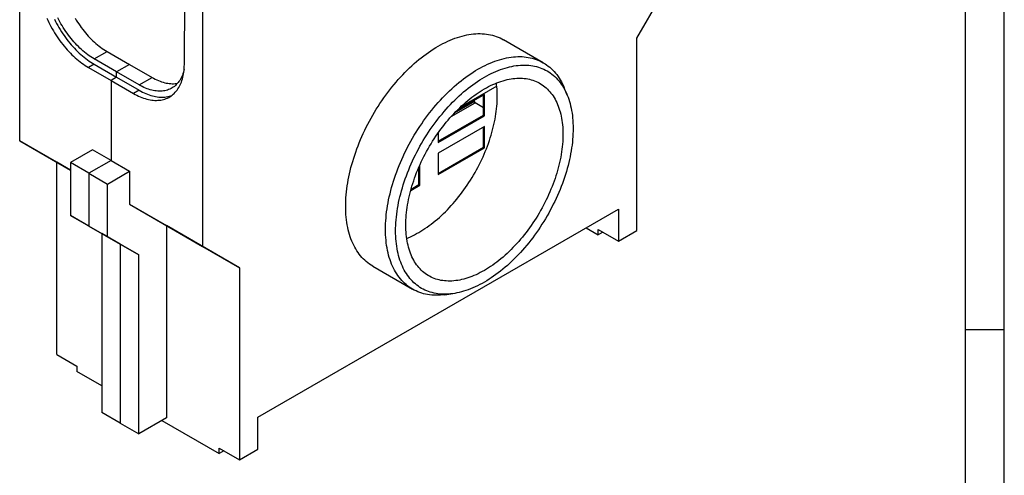
# Model space of a CAD drawing. Units: millimetres. Extents: x 70 to 4130, y 70 to 2900.
# Drawn here: x 3377 to 4130, y 1874 to 2222 of the extents above; entities that cross this region are included whole.
import ezdxf

# ---------------------------------------------------------------- set-up
doc = ezdxf.new("R2010")
doc.units = ezdxf.units.MM
doc.header["$LTSCALE"] = 10
doc.layers.add('HAURATON_FRAME_LOGO', color=1, linetype='Continuous')
doc.layers.add('HAURATON_PRODUCT_CONTOUR', color=7, linetype='Continuous', lineweight=25)

msp = doc.modelspace()

# ---------------------------------------------------------------- linework, layer by layer
at = {"layer": 'HAURATON_FRAME_LOGO'}
for p, q in [((4130, 380), (4130, 2900)), ((4100, 2870), (4100, 380)), ((4100, 1985), (4130, 1985))]:
    msp.add_line(p, q, dxfattribs=at)
at = {"layer": 'HAURATON_PRODUCT_CONTOUR'}
for p, q in [((3376.93, 2129.34), (3376.93, 2339.19)), ((3516.66, 2258.53), (3516.66, 2048.68)), ((3849, 2207.88), (3877.28, 2256.87)), ((3502.89, 2187.7), (3503.36, 2250.16)), ((3777.42, 2189.13), (3746.97, 2206.72)), ((3849, 2060.9), (3849, 2207.88)), ((3433.84, 2192.03), (3443.74, 2197.74)), ((3451.04, 2182.1), (3433.84, 2192.03)), ((3443.74, 2197.74), (3460.94, 2187.81)), ((3433.84, 2187.94), (3429.6, 2185.5)), ((3429.6, 2185.5), (3446.8, 2175.57)), ((3433.84, 2187.94), (3451.04, 2178.01)), ((3460.94, 2187.81), (3451.04, 2182.1)), ((3460.94, 2187.81), (3478.14, 2177.88)), ((3451.04, 2178.01), (3446.8, 2175.57)), ((3451.04, 2178.01), (3451.04, 2182.1)), ((3468.24, 2172.17), (3451.04, 2182.1)), ((3451.04, 2178.01), (3468.24, 2168.08)), ((3468.24, 2172.17), (3478.14, 2177.88)), ((3446.8, 2175.57), (3446.8, 2114.32)), ((3446.8, 2175.57), (3464, 2165.64)), ((3741.83, 2171.11), (3713.51, 2154.76)), ((3741.83, 2171.11), (3713.51, 2154.76)), ((3795.74, 2164.28), (3793.48, 2169.8)), ((3468.24, 2168.08), (3464, 2165.64)), ((3732.47, 2164.93), (3711.6, 2152.88)), ((3731.76, 2149.01), (3731.76, 2164.52)), ((3732.47, 2148.6), (3732.47, 2164.93)), ((3706.92, 2147.93), (3725.21, 2158.49)), ((3724.69, 2159.39), (3709.28, 2150.5)), ((3724.69, 2159.39), (3724.69, 2160.44)), ((3731.76, 2154.71), (3725.21, 2158.49)), ((3697.11, 2129.01), (3731.76, 2149.01)), ((3697.11, 2128.19), (3732.47, 2148.6)), ((3731.76, 2149.01), (3732.47, 2148.6)), ((3732.47, 2140.43), (3697.11, 2120.02)), ((3731.76, 2124.51), (3731.76, 2140.03)), ((3732.47, 2124.1), (3732.47, 2140.43)), ((3697.11, 2135.62), (3697.11, 2128.19)), ((3376.93, 2129.34), (3415.68, 2106.97)), ((3405.22, 2113.01), (3376.93, 2129.34)), ((3697.11, 2104.51), (3731.76, 2124.51)), ((3697.11, 2103.69), (3732.47, 2124.1)), ((3731.76, 2124.51), (3732.47, 2124.1)), ((3432.65, 2122.49), (3415.68, 2112.69)), ((3446.8, 2114.32), (3432.65, 2122.49)), ((3697.11, 2120.02), (3697.11, 2103.69)), ((3415.68, 2106.97), (3405.22, 2113.01)), ((3405.22, 1966.03), (3405.22, 2113.01)), ((3415.68, 2112.69), (3415.68, 2072.33)), ((3429.83, 2104.53), (3415.68, 2112.69)), ((3446.8, 2114.32), (3429.83, 2104.53)), ((3446.8, 2114.32), (3460.94, 2106.16)), ((3682.26, 2095.94), (3682.26, 2109.21)), ((3682.97, 2095.53), (3682.97, 2110.82)), ((3429.83, 2104.53), (3429.83, 2064.17)), ((3429.83, 2104.53), (3443.97, 2096.36)), ((3443.97, 2096.36), (3460.94, 2106.16)), ((3460.94, 2106.16), (3460.94, 2080.85)), ((3443.97, 2056), (3443.97, 2096.36)), ((3676.03, 2091.52), (3682.97, 2095.53)), ((3676.3, 2092.5), (3682.26, 2095.94)), ((3682.26, 2095.94), (3682.97, 2095.53)), ((3460.94, 2080.85), (3516.66, 2048.68)), ((3460.94, 2080.85), (3489.22, 2064.51)), ((3429.83, 2064.17), (3415.68, 2072.33)), ((3415.68, 2072.33), (3439.73, 2058.45)), ((3559.09, 1918.03), (3834.86, 2077.23)), ((3834.86, 2077.23), (3834.86, 2052.73)), ((3429.83, 2064.17), (3453.87, 2050.29)), ((3429.83, 2064.17), (3443.97, 2056)), ((3544.94, 2032.35), (3489.22, 2064.51)), ((3489.22, 2064.51), (3489.22, 1917.54)), ((3453.87, 2050.29), (3439.73, 2058.45)), ((3439.73, 2058.45), (3439.73, 1921.62)), ((3468.01, 2042.12), (3443.97, 2056)), ((3810.1, 2062.94), (3819.44, 2057.55)), ((3819.44, 2061.63), (3834.86, 2052.73)), ((3819.44, 2057.55), (3819.44, 2061.63)), ((3822.98, 2059.59), (3819.44, 2057.55)), ((3834.86, 2052.73), (3849, 2060.9)), ((3453.87, 2050.29), (3453.87, 1913.45)), ((3453.87, 2050.29), (3468.01, 2042.12)), ((3516.66, 2048.68), (3544.94, 2032.35)), ((3468.01, 1905.29), (3468.01, 2042.12)), ((3646.98, 2033.51), (3677.43, 2015.92)), ((3544.94, 2032.35), (3544.94, 1885.37)), ((3702.2, 2011.69), (3708.11, 2012.49)), ((3405.22, 1966.03), (3420.63, 1957.13)), ((3420.63, 1957.13), (3420.63, 1953.05)), ((3439.73, 1942.03), (3420.63, 1953.05)), ((3453.87, 1913.45), (3439.73, 1921.62)), ((3453.87, 1913.45), (3468.01, 1905.29)), ((3489.22, 1917.54), (3468.01, 1905.29)), ((3485.69, 1915.5), (3529.53, 1890.19)), ((3559.09, 1893.53), (3559.09, 1918.03)), ((3529.53, 1894.27), (3544.94, 1885.37)), ((3529.53, 1890.19), (3529.53, 1894.27)), ((3533.06, 1892.23), (3529.53, 1890.19)), ((3544.94, 1885.37), (3559.09, 1893.53))]:
    msp.add_line(p, q, dxfattribs=at)
at = {"layer": 'HAURATON_PRODUCT_CONTOUR', "flags": 128}
for points in [[(3397.65, 2223.23), (3398.41, 2221.58), (3399.2, 2219.95), (3400.02, 2218.32), (3400.87, 2216.71), (3401.76, 2215.11), (3402.68, 2213.53), (3403.63, 2211.97), (3404.6, 2210.42), (3405.61, 2208.91), (3406.64, 2207.41), (3407.69, 2205.94), (3408.77, 2204.5), (3409.88, 2203.08), (3411, 2201.7), (3412.15, 2200.34), (3413.31, 2199.02), (3414.49, 2197.74), (3415.69, 2196.49), (3416.91, 2195.28), (3418.14, 2194.11), (3419.38, 2192.97), (3420.63, 2191.88), (3421.89, 2190.83), (3423.16, 2189.83), (3424.44, 2188.87), (3425.72, 2187.95), (3427.01, 2187.09), (3428.3, 2186.27), (3429.6, 2185.5)], [(3403.44, 2222.39), (3404.26, 2220.77), (3405.12, 2219.16), (3406, 2217.56), (3406.92, 2215.98), (3407.87, 2214.42), (3408.85, 2212.87), (3409.85, 2211.35), (3410.88, 2209.86), (3411.94, 2208.39), (3413.02, 2206.94), (3414.12, 2205.53), (3415.24, 2204.15), (3416.39, 2202.79), (3417.55, 2201.47), (3418.74, 2200.19), (3419.93, 2198.94), (3421.15, 2197.73), (3422.38, 2196.55), (3423.62, 2195.42), (3424.87, 2194.33), (3426.13, 2193.28), (3427.4, 2192.28), (3428.68, 2191.32), (3429.97, 2190.4), (3431.25, 2189.53), (3432.55, 2188.72), (3433.84, 2187.94)], [(3433.84, 2192.03), (3432.61, 2192.76), (3431.39, 2193.54), (3430.16, 2194.37), (3428.94, 2195.24), (3427.73, 2196.17), (3426.53, 2197.13), (3425.33, 2198.14), (3424.15, 2199.19), (3422.97, 2200.28), (3421.81, 2201.41), (3420.66, 2202.57), (3419.53, 2203.78), (3418.42, 2205.01), (3417.32, 2206.29), (3416.25, 2207.59), (3415.2, 2208.93), (3414.16, 2210.29), (3413.16, 2211.68), (3412.17, 2213.1), (3411.22, 2214.54), (3410.29, 2216), (3409.39, 2217.48), (3408.52, 2218.98), (3407.67, 2220.5), (3406.86, 2222.03), (3406.09, 2223.58)], [(3419.29, 2223.2), (3420.19, 2221.71), (3421.12, 2220.25), (3422.07, 2218.81), (3423.06, 2217.39), (3424.06, 2216), (3425.1, 2214.64), (3426.15, 2213.31), (3427.22, 2212), (3428.32, 2210.73), (3429.43, 2209.49), (3430.56, 2208.29), (3431.71, 2207.12), (3432.87, 2205.99), (3434.05, 2204.9), (3435.23, 2203.85), (3436.43, 2202.84), (3437.63, 2201.88), (3438.84, 2200.96), (3440.06, 2200.08), (3441.28, 2199.26), (3442.51, 2198.47), (3443.74, 2197.74)], [(3646.98, 2033.51), (3646.97, 2033.51), (3645.68, 2034.29), (3644.42, 2035.14), (3643.2, 2036.04), (3642.02, 2037), (3640.87, 2038.02), (3639.76, 2039.09), (3638.7, 2040.22), (3637.67, 2041.4), (3636.68, 2042.64), (3635.73, 2043.93), (3634.83, 2045.28), (3633.97, 2046.67), (3633.15, 2048.11), (3632.37, 2049.61), (3631.64, 2051.15), (3630.96, 2052.74), (3630.32, 2054.38), (3629.72, 2056.06), (3629.17, 2057.78), (3628.67, 2059.55), (3628.21, 2061.36), (3627.81, 2063.21), (3627.44, 2065.09), (3627.13, 2067.02), (3626.87, 2068.98), (3626.65, 2070.98), (3626.48, 2073.01), (3626.36, 2075.07), (3626.28, 2077.17), (3626.26, 2079.29), (3626.28, 2081.44), (3626.36, 2083.62), (3626.48, 2085.82), (3626.65, 2088.05), (3626.87, 2090.3), (3627.13, 2092.57), (3627.44, 2094.86), (3627.81, 2097.16), (3628.21, 2099.48), (3628.67, 2101.82), (3629.17, 2104.16), (3629.72, 2106.52), (3630.32, 2108.89), (3630.96, 2111.26), (3631.64, 2113.65), (3632.37, 2116.03), (3633.15, 2118.42), (3633.97, 2120.81), (3634.83, 2123.2), (3635.73, 2125.59), (3636.68, 2127.97), (3637.67, 2130.35), (3638.7, 2132.72), (3639.76, 2135.08), (3640.87, 2137.43), (3642.02, 2139.77), (3643.2, 2142.1), (3644.42, 2144.41), (3645.68, 2146.71), (3646.97, 2148.99), (3648.3, 2151.24), (3649.66, 2153.48), (3651.05, 2155.69), (3652.47, 2157.88), (3653.93, 2160.04), (3655.41, 2162.18), (3656.92, 2164.28), (3658.46, 2166.36), (3660.02, 2168.4), (3661.62, 2170.42), (3663.23, 2172.39), (3664.87, 2174.33), (3666.53, 2176.24), (3668.21, 2178.1), (3669.91, 2179.93), (3671.63, 2181.71), (3673.37, 2183.46), (3675.12, 2185.16), (3676.89, 2186.81), (3678.67, 2188.42), (3680.46, 2189.98), (3682.27, 2191.49), (3684.08, 2192.96), (3685.91, 2194.37), (3687.74, 2195.74), (3689.58, 2197.05), (3691.42, 2198.31), (3693.27, 2199.52), (3695.12, 2200.67), (3696.97, 2201.77), (3698.82, 2202.81), (3700.67, 2203.79), (3702.52, 2204.72), (3704.36, 2205.59), (3706.2, 2206.4), (3708.03, 2207.15), (3709.86, 2207.84), (3711.67, 2208.47), (3713.48, 2209.04), (3715.27, 2209.55), (3717.05, 2210), (3718.82, 2210.38), (3720.57, 2210.71), (3722.31, 2210.97), (3724.03, 2211.17), (3725.73, 2211.31), (3727.41, 2211.39), (3729.07, 2211.4), (3730.71, 2211.35), (3732.33, 2211.24), (3733.92, 2211.06), (3735.48, 2210.82), (3737.02, 2210.53), (3738.53, 2210.16), (3740.02, 2209.74), (3741.47, 2209.26), (3742.89, 2208.71), (3744.29, 2208.11), (3745.64, 2207.44), (3746.97, 2206.72)], [(3702.2, 2011.69), (3702.09, 2011.67), (3700.37, 2011.47), (3698.67, 2011.33), (3696.99, 2011.26), (3695.33, 2011.24), (3693.69, 2011.29), (3692.07, 2011.4), (3690.48, 2011.58), (3688.92, 2011.82), (3687.38, 2012.12), (3685.86, 2012.48), (3684.38, 2012.9), (3682.93, 2013.38), (3681.5, 2013.93), (3680.11, 2014.53), (3678.75, 2015.2), (3677.43, 2015.93), (3676.14, 2016.71), (3674.88, 2017.56), (3673.66, 2018.46), (3672.47, 2019.42), (3671.33, 2020.44), (3670.22, 2021.51), (3669.15, 2022.64), (3668.12, 2023.82), (3667.14, 2025.06), (3666.19, 2026.35), (3665.29, 2027.69), (3664.42, 2029.09), (3663.6, 2030.53), (3662.83, 2032.03), (3662.1, 2033.57), (3661.41, 2035.16), (3660.77, 2036.79), (3660.18, 2038.47), (3659.63, 2040.2), (3659.13, 2041.97), (3658.67, 2043.78), (3658.26, 2045.62), (3657.9, 2047.51), (3657.59, 2049.44), (3657.32, 2051.4), (3657.1, 2053.4), (3656.93, 2055.43), (3656.81, 2057.49), (3656.74, 2059.59), (3656.72, 2061.71), (3656.74, 2063.86), (3656.81, 2066.04), (3656.93, 2068.24), (3657.1, 2070.47), (3657.32, 2072.72), (3657.59, 2074.99), (3657.9, 2077.27), (3658.26, 2079.58), (3658.67, 2081.9), (3659.13, 2084.23), (3659.63, 2086.58), (3660.18, 2088.94), (3660.77, 2091.31), (3661.41, 2093.68), (3662.1, 2096.06), (3662.83, 2098.45), (3663.6, 2100.84), (3664.42, 2103.23), (3665.29, 2105.62), (3666.19, 2108.01), (3667.14, 2110.39), (3668.12, 2112.77), (3669.15, 2115.14), (3670.22, 2117.5), (3671.33, 2119.85), (3672.47, 2122.19), (3673.66, 2124.52), (3674.88, 2126.83), (3676.14, 2129.13), (3677.43, 2131.4), (3678.75, 2133.66), (3680.11, 2135.9), (3681.5, 2138.11), (3682.93, 2140.3), (3684.38, 2142.46), (3685.86, 2144.6), (3687.38, 2146.7), (3688.92, 2148.78), (3690.48, 2150.82), (3692.07, 2152.83), (3693.69, 2154.81), (3695.33, 2156.75), (3696.99, 2158.66), (3698.67, 2160.52), (3700.37, 2162.35), (3702.09, 2164.13), (3703.82, 2165.87), (3705.58, 2167.57), (3707.34, 2169.23), (3709.13, 2170.84), (3710.92, 2172.4), (3712.73, 2173.91), (3714.54, 2175.38), (3716.37, 2176.79), (3718.2, 2178.16), (3720.04, 2179.47), (3721.88, 2180.73), (3723.73, 2181.94), (3725.58, 2183.09), (3727.43, 2184.18), (3729.28, 2185.22), (3731.13, 2186.21), (3732.98, 2187.13), (3734.82, 2188), (3736.66, 2188.81), (3738.49, 2189.56), (3740.31, 2190.26), (3742.13, 2190.89), (3743.93, 2191.46), (3745.73, 2191.97), (3747.51, 2192.41), (3749.28, 2192.8), (3751.03, 2193.13), (3752.77, 2193.39), (3754.49, 2193.59), (3756.19, 2193.73), (3757.87, 2193.8), (3759.53, 2193.82), (3761.17, 2193.77), (3762.78, 2193.65), (3764.37, 2193.48), (3765.94, 2193.24), (3767.48, 2192.94), (3768.99, 2192.58), (3770.47, 2192.16), (3771.93, 2191.68), (3773.35, 2191.13), (3774.74, 2190.52), (3776.1, 2189.86), (3777.43, 2189.13), (3778.72, 2188.35), (3779.98, 2187.5), (3781.2, 2186.6), (3782.38, 2185.64), (3783.53, 2184.62), (3784.63, 2183.55), (3785.7, 2182.42), (3786.73, 2181.24), (3787.72, 2180), (3788.66, 2178.71), (3789.57, 2177.37), (3790.43, 2175.97), (3791.25, 2174.53), (3792.02, 2173.03), (3792.76, 2171.49), (3793.44, 2169.9), (3793.48, 2169.8)], [(3464, 2165.64), (3465.29, 2164.91), (3466.58, 2164.24), (3467.87, 2163.62), (3469.15, 2163.06), (3470.43, 2162.54), (3471.7, 2162.08), (3472.96, 2161.67), (3474.22, 2161.31), (3475.46, 2161.01), (3476.69, 2160.77), (3477.9, 2160.58), (3479.1, 2160.44), (3480.28, 2160.36), (3481.45, 2160.34), (3482.59, 2160.37), (3483.72, 2160.45), (3484.82, 2160.59), (3485.9, 2160.79), (3486.96, 2161.04), (3487.99, 2161.35), (3488.99, 2161.71), (3489.97, 2162.12), (3490.91, 2162.59), (3491.83, 2163.11), (3492.72, 2163.68), (3493.58, 2164.31), (3494.4, 2164.99), (3495.19, 2165.71), (3495.94, 2166.49), (3496.66, 2167.31), (3497.34, 2168.19), (3497.99, 2169.1), (3498.6, 2170.07), (3499.17, 2171.08), (3499.7, 2172.13), (3500.2, 2173.23), (3500.65, 2174.36), (3501.06, 2175.54), (3501.43, 2176.76), (3501.76, 2178.01), (3502.05, 2179.3), (3502.3, 2180.62), (3502.5, 2181.98), (3502.66, 2183.37), (3502.78, 2184.78), (3502.85, 2186.23), (3502.89, 2187.7)], [(3502.73, 2184.09), (3502.48, 2183.06), (3502.16, 2181.88), (3501.79, 2180.74), (3501.38, 2179.64), (3500.93, 2178.58), (3500.45, 2177.56), (3499.92, 2176.58), (3499.36, 2175.65), (3498.76, 2174.76), (3498.12, 2173.92), (3497.44, 2173.12), (3496.73, 2172.37), (3495.99, 2171.68), (3495.21, 2171.03), (3494.4, 2170.43), (3493.56, 2169.88), (3492.69, 2169.39), (3491.79, 2168.95), (3490.86, 2168.56), (3489.9, 2168.22), (3488.92, 2167.94), (3487.91, 2167.71), (3486.88, 2167.54), (3485.83, 2167.42), (3484.75, 2167.36), (3483.66, 2167.35), (3482.55, 2167.4), (3481.41, 2167.5), (3480.27, 2167.66), (3479.11, 2167.87), (3477.93, 2168.14), (3476.75, 2168.46), (3475.55, 2168.83), (3474.35, 2169.26), (3473.13, 2169.74), (3471.92, 2170.27), (3470.69, 2170.85), (3469.47, 2171.48), (3468.24, 2172.17)], [(3664.44, 2060.51), (3664.47, 2062.58), (3664.54, 2064.67), (3664.65, 2066.78), (3664.82, 2068.92), (3665.02, 2071.08), (3665.28, 2073.26), (3665.58, 2075.46), (3665.93, 2077.67), (3666.32, 2079.9), (3666.76, 2082.14), (3667.24, 2084.39), (3667.77, 2086.66), (3668.34, 2088.93), (3668.95, 2091.21), (3669.61, 2093.49), (3670.31, 2095.79), (3671.06, 2098.08), (3671.84, 2100.37), (3672.67, 2102.67), (3673.54, 2104.96), (3674.45, 2107.25), (3675.4, 2109.53), (3676.38, 2111.81), (3677.41, 2114.07), (3678.47, 2116.33), (3679.57, 2118.58), (3680.71, 2120.81), (3681.88, 2123.03), (3683.09, 2125.23), (3684.33, 2127.42), (3685.6, 2129.59), (3686.9, 2131.73), (3688.24, 2133.86), (3689.61, 2135.96), (3691, 2138.03), (3692.43, 2140.08), (3693.88, 2142.11), (3695.35, 2144.1), (3696.86, 2146.06), (3698.39, 2147.99), (3699.94, 2149.89), (3701.51, 2151.75), (3703.1, 2153.58), (3704.72, 2155.37), (3706.35, 2157.13), (3708, 2158.84), (3709.67, 2160.51), (3711.35, 2162.14), (3713.05, 2163.73), (3714.76, 2165.28), (3716.48, 2166.78), (3718.21, 2168.23), (3719.96, 2169.64), (3721.71, 2170.99), (3723.47, 2172.3), (3725.23, 2173.56), (3727, 2174.77), (3728.77, 2175.93), (3730.55, 2177.04), (3732.33, 2178.09), (3734.1, 2179.09), (3735.88, 2180.03), (3737.65, 2180.92), (3739.42, 2181.76), (3741.19, 2182.53), (3742.95, 2183.25), (3744.7, 2183.92), (3746.44, 2184.52), (3748.17, 2185.07), (3749.9, 2185.56), (3751.61, 2185.99), (3753.3, 2186.36), (3754.99, 2186.67), (3756.65, 2186.93), (3758.3, 2187.12), (3759.94, 2187.25), (3761.55, 2187.32), (3763.14, 2187.34), (3764.72, 2187.29), (3766.27, 2187.18), (3767.79, 2187.01), (3769.3, 2186.79), (3770.78, 2186.5), (3772.23, 2186.15), (3773.65, 2185.75), (3775.05, 2185.28), (3776.41, 2184.76), (3777.75, 2184.18), (3779.05, 2183.54), (3780.33, 2182.84), (3781.57, 2182.09), (3782.77, 2181.28), (3783.94, 2180.41), (3785.08, 2179.49), (3786.18, 2178.51), (3787.24, 2177.48), (3788.27, 2176.4), (3789.26, 2175.26), (3790.21, 2174.07), (3791.11, 2172.83), (3791.98, 2171.54), (3792.81, 2170.21), (3793.6, 2168.82), (3794.34, 2167.38), (3795.04, 2165.9), (3795.7, 2164.38), (3796.31, 2162.81), (3796.89, 2161.19), (3797.41, 2159.54), (3797.9, 2157.84), (3798.33, 2156.11), (3798.73, 2154.33), (3799.07, 2152.52), (3799.37, 2150.67), (3799.63, 2148.79), (3799.84, 2146.87), (3800, 2144.92), (3800.12, 2142.94), (3800.19, 2140.93), (3800.21, 2138.89), (3800.19, 2136.82), (3800.12, 2134.73), (3800, 2132.62), (3799.84, 2130.48), (3799.63, 2128.32), (3799.37, 2126.14), (3799.07, 2123.95), (3798.73, 2121.73), (3798.33, 2119.51), (3797.9, 2117.27), (3797.41, 2115.01), (3796.89, 2112.75), (3796.31, 2110.47), (3795.7, 2108.19), (3795.04, 2105.91), (3794.34, 2103.62), (3793.6, 2101.32), (3792.81, 2099.03), (3791.98, 2096.74), (3791.11, 2094.44), (3790.21, 2092.16), (3789.26, 2089.87), (3788.27, 2087.6), (3787.24, 2085.33), (3786.18, 2083.07), (3785.08, 2080.82), (3783.94, 2078.59), (3782.77, 2076.37), (3781.57, 2074.17), (3780.33, 2071.98), (3779.05, 2069.82), (3777.75, 2067.67), (3776.41, 2065.55), (3775.05, 2063.44), (3773.65, 2061.37), (3772.23, 2059.32), (3770.78, 2057.3), (3769.3, 2055.3), (3767.79, 2053.34), (3766.27, 2051.41), (3764.72, 2049.51), (3763.14, 2047.65), (3761.55, 2045.82), (3759.94, 2044.03), (3758.3, 2042.28), (3756.65, 2040.56), (3754.99, 2038.89), (3753.3, 2037.26), (3751.61, 2035.67), (3749.9, 2034.13), (3748.17, 2032.63), (3746.44, 2031.17), (3744.7, 2029.77), (3742.95, 2028.41), (3741.19, 2027.1), (3739.42, 2025.84), (3737.65, 2024.63), (3735.88, 2023.47), (3734.1, 2022.37), (3732.33, 2021.31), (3730.55, 2020.31), (3728.77, 2019.37), (3727, 2018.48), (3725.23, 2017.65), (3723.47, 2016.87), (3721.71, 2016.15), (3719.96, 2015.48), (3718.21, 2014.88), (3716.48, 2014.33), (3714.76, 2013.84), (3713.05, 2013.41), (3711.35, 2013.04), (3709.67, 2012.73), (3708, 2012.48), (3706.35, 2012.28), (3704.72, 2012.15), (3703.1, 2012.08), (3701.51, 2012.07), (3699.94, 2012.11), (3698.39, 2012.22), (3696.86, 2012.39), (3695.35, 2012.62), (3693.88, 2012.9), (3692.43, 2013.25), (3691, 2013.66), (3689.61, 2014.12), (3688.24, 2014.64), (3686.9, 2015.23), (3685.6, 2015.87), (3684.33, 2016.56), (3683.09, 2017.32), (3681.88, 2018.13), (3680.71, 2018.99), (3679.57, 2019.92), (3678.47, 2020.89), (3677.41, 2021.92), (3676.38, 2023.01), (3675.4, 2024.14), (3674.45, 2025.33), (3673.54, 2026.57), (3672.67, 2027.86), (3671.84, 2029.2), (3671.06, 2030.58), (3670.31, 2032.02), (3669.61, 2033.5), (3668.95, 2035.02), (3668.34, 2036.6), (3667.77, 2038.21), (3667.24, 2039.86), (3666.76, 2041.56), (3666.32, 2043.3), (3665.93, 2045.07), (3665.58, 2046.88), (3665.28, 2048.73), (3665.02, 2050.62), (3664.82, 2052.53), (3664.65, 2054.48), (3664.54, 2056.47), (3664.47, 2058.48), (3664.44, 2060.51)], [(3478.14, 2177.88), (3479.37, 2177.2), (3480.59, 2176.56), (3481.82, 2175.98), (3483.03, 2175.45), (3484.25, 2174.97), (3485.45, 2174.54), (3486.65, 2174.17), (3487.83, 2173.85), (3489.01, 2173.58), (3490.17, 2173.37), (3491.31, 2173.22), (3492.45, 2173.11), (3493.56, 2173.07), (3494.65, 2173.08), (3495.73, 2173.14), (3496.78, 2173.26), (3497.69, 2173.41)], [(3732.33, 2030.3), (3730.73, 2029.4), (3729.13, 2028.55), (3727.53, 2027.75), (3725.94, 2027), (3724.35, 2026.3), (3722.77, 2025.66), (3721.19, 2025.07), (3719.62, 2024.53), (3718.06, 2024.04), (3716.51, 2023.61), (3714.97, 2023.23), (3713.45, 2022.91), (3711.94, 2022.64), (3710.44, 2022.43), (3708.96, 2022.27), (3707.49, 2022.16), (3706.04, 2022.11), (3704.61, 2022.12), (3703.2, 2022.18), (3701.81, 2022.29), (3700.45, 2022.46), (3699.1, 2022.68), (3697.78, 2022.96), (3696.48, 2023.3), (3695.21, 2023.68), (3693.97, 2024.12), (3692.75, 2024.62), (3691.56, 2025.17), (3690.4, 2025.77), (3689.26, 2026.42), (3688.16, 2027.13), (3687.09, 2027.88), (3686.06, 2028.69), (3685.05, 2029.55), (3684.08, 2030.46), (3683.14, 2031.41), (3682.24, 2032.42), (3681.37, 2033.47), (3680.54, 2034.57), (3679.75, 2035.72), (3678.99, 2036.91), (3678.27, 2038.15), (3677.59, 2039.43), (3676.95, 2040.75), (3676.35, 2042.11), (3675.79, 2043.52), (3675.26, 2044.96), (3674.78, 2046.44), (3674.34, 2047.97), (3673.94, 2049.52), (3673.58, 2051.12), (3673.26, 2052.74), (3672.99, 2054.41), (3672.75, 2056.1), (3672.56, 2057.82), (3672.41, 2059.58), (3672.31, 2061.36), (3672.24, 2063.17), (3672.22, 2065), (3672.24, 2066.86), (3672.31, 2068.75), (3672.41, 2070.65), (3672.56, 2072.58), (3672.75, 2074.52), (3672.99, 2076.49), (3673.26, 2078.47), (3673.58, 2080.46), (3673.94, 2082.47), (3674.34, 2084.49), (3674.78, 2086.52), (3675.26, 2088.56), (3675.79, 2090.61), (3676.35, 2092.66), (3676.95, 2094.72), (3677.59, 2096.78), (3678.27, 2098.85), (3678.99, 2100.92), (3679.75, 2102.98), (3680.54, 2105.04), (3681.37, 2107.1), (3682.24, 2109.16), (3683.14, 2111.2), (3684.08, 2113.24), (3685.05, 2115.27), (3686.06, 2117.29), (3687.09, 2119.29), (3688.16, 2121.29), (3689.26, 2123.26), (3690.4, 2125.22), (3691.56, 2127.16), (3692.75, 2129.09), (3693.97, 2130.99), (3695.21, 2132.87), (3696.48, 2134.72), (3697.78, 2136.55), (3699.1, 2138.36), (3700.45, 2140.14), (3701.81, 2141.88), (3703.2, 2143.6), (3704.61, 2145.29), (3706.04, 2146.95), (3707.49, 2148.57), (3708.96, 2150.15), (3710.44, 2151.71), (3711.94, 2153.22), (3713.45, 2154.7), (3714.97, 2156.14), (3716.51, 2157.53), (3718.06, 2158.89), (3719.62, 2160.2), (3721.19, 2161.48), (3722.77, 2162.7), (3724.35, 2163.89), (3725.94, 2165.03), (3727.53, 2166.12), (3729.13, 2167.16), (3730.73, 2168.16), (3732.33, 2169.11), (3733.93, 2170.01), (3735.53, 2170.86), (3737.12, 2171.65), (3738.71, 2172.4), (3740.3, 2173.1), (3741.89, 2173.74), (3743.46, 2174.33), (3745.03, 2174.87), (3746.59, 2175.36), (3748.14, 2175.79), (3749.68, 2176.17), (3751.2, 2176.49), (3752.72, 2176.76), (3754.21, 2176.98), (3755.7, 2177.14), (3757.16, 2177.24), (3758.61, 2177.29), (3760.04, 2177.29), (3761.45, 2177.23), (3762.84, 2177.11), (3764.21, 2176.94), (3765.55, 2176.72), (3766.87, 2176.44), (3768.17, 2176.11), (3769.44, 2175.72), (3770.69, 2175.28), (3771.91, 2174.78), (3773.1, 2174.23), (3774.26, 2173.63), (3775.39, 2172.98), (3776.49, 2172.28), (3777.56, 2171.52), (3778.6, 2170.71), (3779.6, 2169.85), (3780.57, 2168.94), (3781.51, 2167.99), (3782.41, 2166.98), (3783.28, 2165.93), (3784.11, 2164.83), (3784.9, 2163.68), (3785.66, 2162.49), (3786.38, 2161.26), (3787.06, 2159.98), (3787.7, 2158.66), (3788.3, 2157.29), (3788.87, 2155.89), (3789.39, 2154.44), (3789.87, 2152.96), (3790.31, 2151.44), (3790.71, 2149.88), (3791.07, 2148.29), (3791.39, 2146.66), (3791.67, 2145), (3791.9, 2143.3), (3792.09, 2141.58), (3792.24, 2139.83), (3792.35, 2138.04), (3792.41, 2136.23), (3792.43, 2134.4), (3792.41, 2132.54), (3792.35, 2130.66), (3792.24, 2128.75), (3792.09, 2126.82), (3791.9, 2124.88), (3791.67, 2122.92), (3791.39, 2120.94), (3791.07, 2118.94), (3790.71, 2116.94), (3790.31, 2114.92), (3789.87, 2112.88), (3789.39, 2110.84), (3788.87, 2108.8), (3788.3, 2106.74), (3787.7, 2104.68), (3787.06, 2102.62), (3786.38, 2100.55), (3785.66, 2098.49), (3784.9, 2096.42), (3784.11, 2094.36), (3783.28, 2092.3), (3782.41, 2090.25), (3781.51, 2088.2), (3780.57, 2086.16), (3779.6, 2084.13), (3778.6, 2082.11), (3777.56, 2080.11), (3776.49, 2078.12), (3775.39, 2076.14), (3774.26, 2074.18), (3773.1, 2072.24), (3771.91, 2070.32), (3770.69, 2068.42), (3769.44, 2066.54), (3768.17, 2064.68), (3766.87, 2062.85), (3765.55, 2061.05), (3764.21, 2059.27), (3762.84, 2057.52), (3761.45, 2055.8), (3760.04, 2054.11), (3758.61, 2052.46), (3757.16, 2050.84), (3755.7, 2049.25), (3754.21, 2047.7), (3752.72, 2046.18), (3751.2, 2044.71), (3749.68, 2043.27), (3748.14, 2041.87), (3746.59, 2040.51), (3745.03, 2039.2), (3743.46, 2037.93), (3741.89, 2036.7), (3740.3, 2035.51), (3738.71, 2034.38), (3737.12, 2033.29), (3735.53, 2032.24), (3733.93, 2031.24), (3732.33, 2030.3)], [(3672.93, 2054.79), (3674.14, 2055.29), (3675.73, 2055.98), (3677.33, 2056.73), (3678.92, 2057.53), (3680.52, 2058.38), (3682.12, 2059.28), (3683.72, 2060.23), (3685.32, 2061.22), (3686.92, 2062.27), (3688.51, 2063.36), (3690.1, 2064.5), (3691.68, 2065.68), (3693.26, 2066.91), (3694.83, 2068.18), (3696.39, 2069.5), (3697.94, 2070.85), (3699.47, 2072.25), (3701, 2073.69), (3702.51, 2075.16), (3704.01, 2076.68), (3705.49, 2078.23), (3706.96, 2079.82), (3708.41, 2081.44), (3709.84, 2083.1), (3711.25, 2084.78), (3712.63, 2086.5), (3714, 2088.25), (3715.35, 2090.03), (3716.67, 2091.83), (3717.97, 2093.66), (3719.24, 2095.52), (3720.48, 2097.4), (3721.7, 2099.3), (3722.89, 2101.22), (3724.05, 2103.16), (3725.18, 2105.12), (3726.28, 2107.1), (3727.35, 2109.09), (3728.39, 2111.1), (3729.4, 2113.12), (3730.37, 2115.14), (3731.31, 2117.18), (3732.21, 2119.23), (3733.07, 2121.28), (3733.9, 2123.34), (3734.7, 2125.41), (3735.46, 2127.47), (3736.17, 2129.54), (3736.85, 2131.6), (3737.5, 2133.66), (3738.1, 2135.72), (3738.66, 2137.78), (3739.18, 2139.83), (3739.67, 2141.87), (3740.11, 2143.9), (3740.51, 2145.92), (3740.87, 2147.93), (3741.19, 2149.92), (3741.46, 2151.9), (3741.69, 2153.86), (3741.89, 2155.81), (3742.03, 2157.73), (3742.14, 2159.64), (3742.2, 2161.52), (3742.23, 2163.38), (3742.2, 2165.22), (3742.14, 2167.03), (3742.03, 2168.81), (3741.89, 2170.56), (3741.69, 2172.29), (3741.52, 2173.6)], [(3468.24, 2168.08), (3469.53, 2167.36), (3470.82, 2166.69), (3472.11, 2166.07), (3473.4, 2165.5), (3474.67, 2164.99), (3475.94, 2164.53), (3477.21, 2164.12), (3478.46, 2163.76), (3479.7, 2163.46), (3480.93, 2163.22), (3482.14, 2163.03), (3483.34, 2162.89), (3484.53, 2162.81), (3485.69, 2162.79), (3486.84, 2162.82), (3487.96, 2162.9), (3489.06, 2163.04), (3490.14, 2163.24), (3491.2, 2163.49), (3492.23, 2163.8), (3493.23, 2164.16), (3493.53, 2164.28)]]:
    msp.add_lwpolyline(points, dxfattribs=at)
at = {"layer": 'HAURATON_PRODUCT_CONTOUR'}
msp.add_arc((3725.82, 2159.45), 1.13, 182.60548, 237.39452, dxfattribs=at)

doc.saveas('drawing.dxf')
